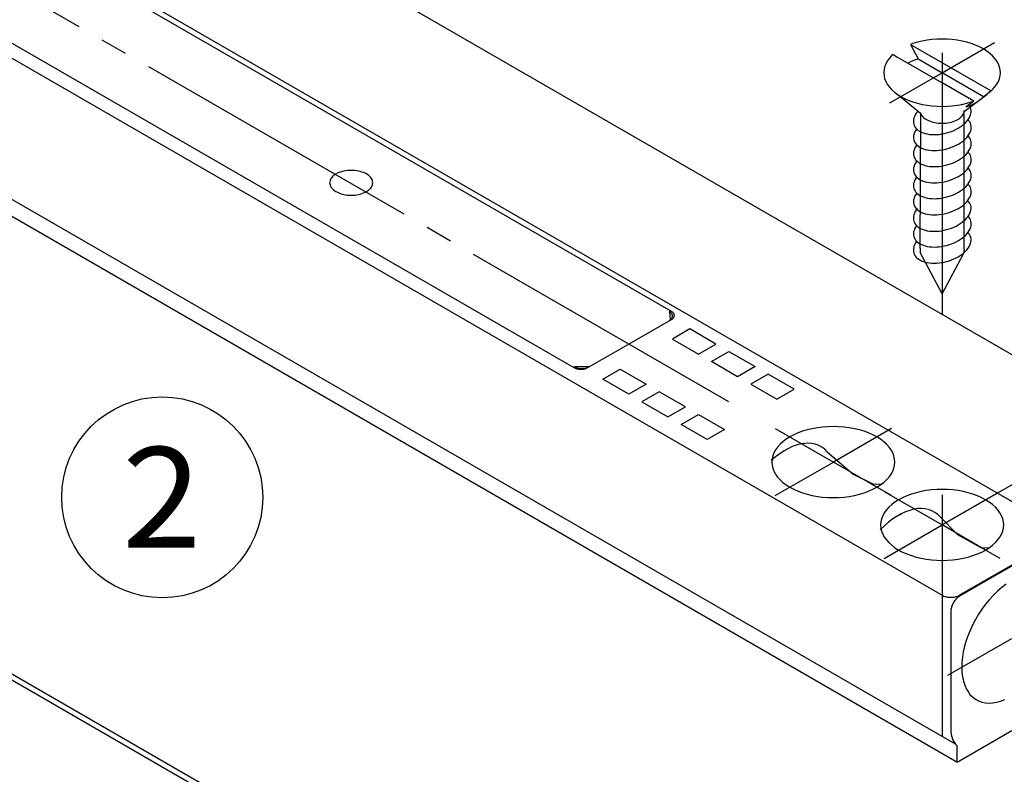
# Model space of a CAD drawing. Extents: x -112 to 86, y 275 to 562.
# Drawn here: x 7 to 43, y 446 to 474 of the extents above; entities that cross this region are included whole.
import ezdxf

# ---------------------------------------------------------------- set-up
doc = ezdxf.new("R2010")
doc.units = 0
doc.linetypes.add('DASH_CENTER', pattern=[14, 11, -1, 1, -1])
doc.layers.get('0').update_dxf_attribs({"linetype": 'CONTINUOUS'})
doc.styles.add('CONVERTER_14', font='complex.shx', dxfattribs={"width": 1.045})

msp = doc.modelspace()

# ---------------------------------------------------------------- linework, layer by layer
at = {"color": 3, "linetype": 'CONTINUOUS'}
for p, q in [((31.004, 462.796), (-20.113, 492.308)), ((-23.75, 490.208), (27.367, 460.696)), ((-0.803, 486.882), (47.911, 458.757)), ((41.605, 446.643), (-25.62, 485.456)), ((41.659, 445.972), (-25.566, 484.785)), ((45.9, 454.424), (-5.412, 484.049)), ((-12.215, 482.986), (30.874, 458.108)), ((40.36, 472.883), (40.184, 472.841)), ((40.541, 472.916), (40.36, 472.883)), ((40.726, 472.94), (40.541, 472.916)), ((40.915, 472.954), (40.726, 472.94)), ((41.104, 472.959), (40.915, 472.954)), ((41.294, 472.954), (41.104, 472.959)), ((41.482, 472.94), (41.294, 472.954)), ((41.668, 472.916), (41.482, 472.94)), ((41.849, 472.883), (41.668, 472.916)), ((42.024, 472.841), (41.849, 472.883)), ((40.016, 472.79), (39.926, 472.757)), ((39.926, 472.757), (40.209, 472.223)), ((39.926, 472.757), (42.932, 471.022)), ((40.184, 472.841), (40.016, 472.79)), ((41.104, 471.702), (43.053, 472.827)), ((42.193, 472.79), (42.024, 472.841)), ((42.353, 472.732), (42.193, 472.79)), ((42.504, 472.665), (42.353, 472.732)), ((42.644, 472.591), (42.504, 472.665)), ((42.772, 472.51), (42.644, 472.591)), ((42.888, 472.423), (42.772, 472.51)), ((39.131, 472.233), (39.059, 472.132)), ((39.219, 472.33), (39.131, 472.233)), ((39.276, 472.382), (39.219, 472.33)), ((39.276, 472.382), (39.416, 472.302)), ((40.077, 472.174), (39.953, 472.119)), ((40.205, 472.221), (40.077, 472.174)), ((40.209, 472.223), (40.205, 472.221)), ((42.99, 472.33), (42.888, 472.423)), ((43.077, 472.233), (42.99, 472.33)), ((43.15, 472.132), (43.077, 472.233)), ((38.936, 471.811), (38.927, 471.702)), ((38.96, 471.92), (38.936, 471.811)), ((39.002, 472.027), (38.96, 471.92)), ((39.059, 472.132), (39.002, 472.027)), ((39.953, 472.119), (39.838, 472.058)), ((43.207, 472.027), (43.15, 472.132)), ((43.248, 471.92), (43.207, 472.027)), ((43.273, 471.811), (43.248, 471.92)), ((43.281, 471.702), (43.273, 471.811)), ((38.927, 471.702), (38.936, 471.592)), ((38.936, 471.592), (38.96, 471.484)), ((38.96, 471.484), (39.002, 471.377)), ((39.156, 470.577), (41.104, 471.702)), ((43.207, 471.377), (43.248, 471.484)), ((43.248, 471.484), (43.273, 471.592)), ((43.273, 471.592), (43.281, 471.702)), ((39.002, 471.377), (39.059, 471.272)), ((39.059, 471.272), (39.131, 471.171)), ((39.131, 471.171), (39.219, 471.073)), ((39.219, 471.073), (39.321, 470.981)), ((42.932, 471.022), (42.99, 471.073)), ((42.99, 471.073), (43.077, 471.171)), ((43.077, 471.171), (43.15, 471.272)), ((43.15, 471.272), (43.207, 471.377)), ((39.321, 470.981), (39.437, 470.894)), ((40.306, 470.169), (39.437, 470.894)), ((39.437, 470.894), (39.565, 470.813)), ((39.565, 470.813), (39.705, 470.739)), ((39.705, 470.739), (39.856, 470.672)), ((39.856, 470.672), (40.016, 470.613)), ((41.928, 470.251), (42.772, 470.894)), ((42.932, 471.022), (42.656, 470.81)), ((42.888, 470.981), (42.932, 471.022)), ((40.016, 470.613), (40.184, 470.563)), ((40.184, 470.563), (40.36, 470.521)), ((40.36, 470.521), (40.541, 470.488)), ((40.541, 470.488), (40.726, 470.464)), ((40.726, 470.464), (40.915, 470.45)), ((40.915, 470.45), (41.104, 470.445)), ((41.104, 470.445), (41.294, 470.45)), ((41.294, 470.45), (41.482, 470.464)), ((41.482, 470.464), (41.668, 470.488)), ((41.668, 470.488), (41.849, 470.521)), ((41.854, 470.495), (41.82, 470.531)), ((41.849, 470.521), (42.024, 470.563)), ((42.283, 470.647), (42, 470.431)), ((42, 470.431), (42.132, 470.48)), ((42.024, 470.563), (42.193, 470.613)), ((42.154, 470.409), (42.127, 470.459)), ((42.132, 470.48), (42.256, 470.535)), ((42.172, 470.357), (42.154, 470.409)), ((42.182, 470.302), (42.172, 470.357)), ((42.185, 470.246), (42.182, 470.302)), ((42.193, 470.613), (42.283, 470.647)), ((42.256, 470.535), (42.371, 470.596)), ((40.036, 469.955), (40.03, 469.897)), ((40.051, 470.014), (40.036, 469.955)), ((40.073, 470.073), (40.051, 470.014)), ((40.103, 470.132), (40.073, 470.073)), ((40.141, 470.19), (40.103, 470.132)), ((40.186, 470.248), (40.141, 470.19)), ((40.29, 470.21), (40.306, 470.169)), ((40.29, 465.155), (40.306, 470.169)), ((40.306, 470.169), (40.328, 470.13)), ((40.328, 470.13), (40.355, 470.091)), ((40.355, 470.091), (40.388, 470.054)), ((40.388, 470.054), (40.427, 470.019)), ((40.427, 470.019), (40.471, 469.986)), ((40.471, 469.986), (40.52, 469.955)), ((40.52, 469.955), (40.573, 469.927)), ((41.636, 469.927), (41.689, 469.955)), ((41.689, 469.955), (41.738, 469.986)), ((41.738, 469.986), (41.782, 470.019)), ((41.782, 470.019), (41.82, 470.054)), ((41.82, 470.054), (41.854, 470.091)), ((41.854, 470.091), (41.881, 470.13)), ((41.881, 470.13), (41.903, 470.169)), ((41.903, 470.169), (41.919, 470.21)), ((41.928, 465.114), (41.931, 470.293)), ((41.928, 470.251), (41.931, 470.293)), ((42.029, 469.895), (42.074, 469.953)), ((42.099, 469.914), (42.057, 469.958)), ((42.074, 469.953), (42.112, 470.011)), ((42.112, 470.011), (42.142, 470.07)), ((42.142, 470.07), (42.164, 470.129)), ((42.164, 470.129), (42.178, 470.188)), ((42.178, 470.188), (42.185, 470.246)), ((40.03, 469.897), (40.032, 469.841)), ((40.032, 469.841), (40.043, 469.786)), ((40.043, 469.786), (40.061, 469.734)), ((40.061, 469.734), (40.087, 469.684)), ((40.087, 469.684), (40.122, 469.637)), ((40.147, 469.599), (40.109, 469.54)), ((40.122, 469.637), (40.163, 469.593)), ((40.163, 469.593), (40.212, 469.553)), ((40.573, 469.927), (40.63, 469.902)), ((40.63, 469.902), (40.691, 469.879)), ((40.691, 469.879), (40.755, 469.86)), ((40.755, 469.86), (40.822, 469.844)), ((40.822, 469.844), (40.89, 469.832)), ((40.89, 469.832), (40.961, 469.823)), ((40.961, 469.823), (41.032, 469.817)), ((41.032, 469.817), (41.104, 469.815)), ((41.104, 469.815), (41.176, 469.817)), ((41.176, 469.817), (41.248, 469.823)), ((41.248, 469.823), (41.318, 469.832)), ((41.318, 469.832), (41.387, 469.844)), ((41.387, 469.844), (41.454, 469.86)), ((41.454, 469.86), (41.518, 469.879)), ((41.518, 469.879), (41.579, 469.902)), ((41.542, 469.552), (41.626, 469.591)), ((41.579, 469.902), (41.636, 469.927)), ((41.626, 469.591), (41.707, 469.635)), ((41.707, 469.635), (41.782, 469.682)), ((41.782, 469.682), (41.853, 469.732)), ((41.853, 469.732), (41.918, 469.784)), ((41.918, 469.784), (41.977, 469.839)), ((41.977, 469.839), (42.029, 469.895)), ((42.133, 469.867), (42.099, 469.914)), ((42.16, 469.817), (42.133, 469.867)), ((42.178, 469.765), (42.16, 469.817)), ((42.17, 469.537), (42.184, 469.596)), ((42.188, 469.71), (42.178, 469.765)), ((42.184, 469.596), (42.19, 469.654)), ((42.19, 469.654), (42.188, 469.71)), ((40.042, 469.363), (40.036, 469.305)), ((40.036, 469.305), (40.038, 469.249)), ((40.038, 469.249), (40.049, 469.194)), ((40.056, 469.422), (40.042, 469.363)), ((40.079, 469.481), (40.056, 469.422)), ((40.109, 469.54), (40.079, 469.481)), ((40.212, 469.553), (40.268, 469.517)), ((40.268, 469.517), (40.33, 469.485)), ((40.33, 469.485), (40.398, 469.458)), ((40.398, 469.458), (40.471, 469.435)), ((40.471, 469.435), (40.549, 469.417)), ((40.549, 469.417), (40.632, 469.404)), ((40.632, 469.404), (40.718, 469.396)), ((40.718, 469.396), (40.807, 469.394)), ((40.807, 469.394), (40.898, 469.396)), ((40.898, 469.396), (40.991, 469.404)), ((40.991, 469.404), (41.085, 469.417)), ((41.085, 469.417), (41.179, 469.434)), ((41.179, 469.434), (41.272, 469.457)), ((41.272, 469.457), (41.364, 469.484)), ((41.364, 469.484), (41.455, 469.516)), ((41.455, 469.516), (41.542, 469.552)), ((41.924, 469.192), (41.983, 469.247)), ((41.983, 469.247), (42.035, 469.303)), ((42.035, 469.303), (42.08, 469.361)), ((42.099, 469.311), (42.057, 469.354)), ((42.08, 469.361), (42.118, 469.419)), ((42.133, 469.264), (42.099, 469.311)), ((42.118, 469.419), (42.148, 469.478)), ((42.16, 469.214), (42.133, 469.264)), ((42.148, 469.478), (42.17, 469.537)), ((42.178, 469.161), (42.16, 469.214)), ((40.049, 469.194), (40.067, 469.142)), ((40.079, 468.877), (40.056, 468.818)), ((40.067, 469.142), (40.093, 469.092)), ((40.109, 468.936), (40.079, 468.877)), ((40.093, 469.092), (40.127, 469.045)), ((40.147, 468.995), (40.109, 468.936)), ((40.127, 469.045), (40.169, 469.001)), ((40.169, 469.001), (40.218, 468.961)), ((40.218, 468.961), (40.274, 468.925)), ((40.274, 468.925), (40.336, 468.893)), ((40.336, 468.893), (40.404, 468.866)), ((40.404, 468.866), (40.477, 468.843)), ((40.477, 468.843), (40.555, 468.825)), ((41.091, 468.825), (41.185, 468.842)), ((41.185, 468.842), (41.278, 468.865)), ((41.278, 468.865), (41.37, 468.892)), ((41.37, 468.892), (41.46, 468.924)), ((41.46, 468.924), (41.548, 468.96)), ((41.548, 468.96), (41.632, 469)), ((41.632, 469), (41.713, 469.043)), ((41.713, 469.043), (41.788, 469.09)), ((41.788, 469.09), (41.859, 469.14)), ((41.859, 469.14), (41.924, 469.192)), ((42.118, 468.816), (42.148, 468.875)), ((42.148, 468.875), (42.17, 468.934)), ((42.17, 468.934), (42.184, 468.993)), ((42.188, 469.107), (42.178, 469.161)), ((42.184, 468.993), (42.19, 469.05)), ((42.19, 469.05), (42.188, 469.107)), ((40.042, 468.76), (40.036, 468.702)), ((40.036, 468.702), (40.038, 468.646)), ((40.038, 468.646), (40.049, 468.591)), ((40.056, 468.818), (40.042, 468.76)), ((40.049, 468.591), (40.067, 468.538)), ((40.067, 468.538), (40.093, 468.488)), ((40.093, 468.488), (40.127, 468.441)), ((40.555, 468.825), (40.637, 468.812)), ((40.637, 468.812), (40.724, 468.805)), ((40.724, 468.805), (40.813, 468.802)), ((40.813, 468.802), (40.904, 468.804)), ((40.904, 468.804), (40.997, 468.812)), ((40.997, 468.812), (41.091, 468.825)), ((41.713, 468.44), (41.788, 468.486)), ((41.788, 468.486), (41.859, 468.536)), ((41.859, 468.536), (41.924, 468.589)), ((41.924, 468.589), (41.983, 468.643)), ((41.983, 468.643), (42.035, 468.7)), ((42.035, 468.7), (42.08, 468.757)), ((42.099, 468.707), (42.057, 468.751)), ((42.08, 468.757), (42.118, 468.816)), ((42.133, 468.66), (42.099, 468.707)), ((42.16, 468.61), (42.133, 468.66)), ((42.178, 468.558), (42.16, 468.61)), ((42.188, 468.503), (42.178, 468.558)), ((42.19, 468.447), (42.188, 468.503)), ((40.042, 468.156), (40.036, 468.098)), ((40.036, 468.098), (40.038, 468.042)), ((40.056, 468.215), (40.042, 468.156)), ((40.079, 468.274), (40.056, 468.215)), ((40.109, 468.333), (40.079, 468.274)), ((40.147, 468.392), (40.109, 468.333)), ((40.127, 468.441), (40.169, 468.398)), ((40.169, 468.398), (40.218, 468.358)), ((40.218, 468.358), (40.274, 468.322)), ((40.274, 468.322), (40.336, 468.29)), ((40.336, 468.29), (40.404, 468.262)), ((40.404, 468.262), (40.477, 468.24)), ((40.477, 468.24), (40.555, 468.222)), ((40.555, 468.222), (40.637, 468.209)), ((40.637, 468.209), (40.724, 468.201)), ((40.724, 468.201), (40.813, 468.198)), ((40.813, 468.198), (40.904, 468.201)), ((40.904, 468.201), (40.997, 468.209)), ((40.997, 468.209), (41.091, 468.221)), ((41.091, 468.221), (41.185, 468.239)), ((41.185, 468.239), (41.278, 468.261)), ((41.278, 468.261), (41.37, 468.289)), ((41.37, 468.289), (41.46, 468.32)), ((41.46, 468.32), (41.548, 468.356)), ((41.548, 468.356), (41.632, 468.396)), ((41.632, 468.396), (41.713, 468.44)), ((42.035, 468.096), (42.08, 468.154)), ((42.099, 468.115), (42.057, 468.159)), ((42.08, 468.154), (42.118, 468.212)), ((42.133, 468.069), (42.099, 468.115)), ((42.118, 468.212), (42.148, 468.271)), ((42.148, 468.271), (42.17, 468.33)), ((42.17, 468.33), (42.184, 468.389)), ((42.184, 468.389), (42.19, 468.447)), ((18.298, 467.754), (18.277, 467.716)), ((18.325, 467.792), (18.298, 467.754)), ((18.357, 467.828), (18.325, 467.792)), ((18.395, 467.862), (18.357, 467.828)), ((18.437, 467.894), (18.395, 467.862)), ((18.485, 467.924), (18.437, 467.894)), ((18.537, 467.951), (18.485, 467.924)), ((18.592, 467.976), (18.537, 467.951)), ((18.651, 467.998), (18.592, 467.976)), ((18.714, 468.016), (18.651, 467.998)), ((18.778, 468.032), (18.714, 468.016)), ((18.845, 468.044), (18.778, 468.032)), ((18.914, 468.053), (18.845, 468.044)), ((18.983, 468.058), (18.914, 468.053)), ((19.053, 468.06), (18.983, 468.058)), ((19.123, 468.058), (19.053, 468.06)), ((19.193, 468.053), (19.123, 468.058)), ((19.261, 468.044), (19.193, 468.053)), ((19.328, 468.032), (19.261, 468.044)), ((19.393, 468.016), (19.328, 468.032)), ((19.455, 467.998), (19.393, 468.016)), ((19.514, 467.976), (19.455, 467.998)), ((19.57, 467.951), (19.514, 467.976)), ((19.621, 467.924), (19.57, 467.951)), ((19.669, 467.894), (19.621, 467.924)), ((19.712, 467.862), (19.669, 467.894)), ((19.749, 467.828), (19.712, 467.862)), ((19.782, 467.792), (19.749, 467.828)), ((19.808, 467.754), (19.782, 467.792)), ((19.83, 467.716), (19.808, 467.754)), ((40.038, 468.042), (40.049, 467.987)), ((40.049, 467.987), (40.067, 467.935)), ((40.067, 467.935), (40.093, 467.885)), ((40.109, 467.741), (40.079, 467.682)), ((40.093, 467.885), (40.127, 467.838)), ((40.147, 467.8), (40.109, 467.741)), ((40.127, 467.838), (40.169, 467.794)), ((40.169, 467.794), (40.218, 467.754)), ((40.218, 467.754), (40.274, 467.718)), ((41.46, 467.717), (41.548, 467.753)), ((41.548, 467.753), (41.632, 467.793)), ((41.632, 467.793), (41.713, 467.836)), ((41.713, 467.836), (41.788, 467.883)), ((41.788, 467.883), (41.859, 467.933)), ((41.859, 467.933), (41.924, 467.985)), ((41.924, 467.985), (41.983, 468.04)), ((41.983, 468.04), (42.035, 468.096)), ((42.16, 468.019), (42.133, 468.069)), ((42.148, 467.68), (42.17, 467.739)), ((42.178, 467.966), (42.16, 468.019)), ((42.17, 467.739), (42.184, 467.797)), ((42.188, 467.911), (42.178, 467.966)), ((42.184, 467.797), (42.19, 467.855)), ((42.19, 467.855), (42.188, 467.911)), ((18.253, 467.636), (18.249, 467.596)), ((18.249, 467.596), (18.252, 467.555)), ((18.252, 467.555), (18.262, 467.515)), ((18.262, 467.676), (18.253, 467.636)), ((18.277, 467.716), (18.262, 467.676)), ((18.262, 467.515), (18.277, 467.476)), ((18.277, 467.476), (18.298, 467.437)), ((18.298, 467.437), (18.325, 467.4)), ((18.325, 467.4), (18.357, 467.364)), ((18.357, 467.364), (18.395, 467.33)), ((19.712, 467.33), (19.749, 467.364)), ((19.749, 467.364), (19.782, 467.4)), ((19.782, 467.4), (19.808, 467.437)), ((19.808, 467.437), (19.83, 467.476)), ((19.845, 467.676), (19.83, 467.716)), ((19.83, 467.476), (19.845, 467.515)), ((19.854, 467.636), (19.845, 467.676)), ((19.845, 467.515), (19.854, 467.555)), ((19.857, 467.596), (19.854, 467.636)), ((19.854, 467.555), (19.857, 467.596)), ((40.042, 467.564), (40.036, 467.507)), ((40.036, 467.507), (40.038, 467.45)), ((40.038, 467.45), (40.049, 467.396)), ((40.056, 467.623), (40.042, 467.564)), ((40.049, 467.396), (40.067, 467.343)), ((40.079, 467.682), (40.056, 467.623)), ((40.274, 467.718), (40.336, 467.686)), ((40.336, 467.686), (40.404, 467.659)), ((40.404, 467.659), (40.477, 467.636)), ((40.477, 467.636), (40.555, 467.618)), ((40.555, 467.618), (40.637, 467.605)), ((40.637, 467.605), (40.724, 467.598)), ((40.724, 467.598), (40.813, 467.595)), ((40.813, 467.595), (40.904, 467.597)), ((40.904, 467.597), (40.997, 467.605)), ((40.997, 467.605), (41.091, 467.618)), ((41.091, 467.618), (41.185, 467.635)), ((41.185, 467.635), (41.278, 467.658)), ((41.278, 467.658), (41.37, 467.685)), ((41.37, 467.685), (41.46, 467.717)), ((41.859, 467.341), (41.924, 467.393)), ((41.924, 467.393), (41.983, 467.448)), ((41.983, 467.448), (42.035, 467.504)), ((42.035, 467.504), (42.08, 467.562)), ((42.099, 467.512), (42.057, 467.556)), ((42.08, 467.562), (42.118, 467.621)), ((42.133, 467.465), (42.099, 467.512)), ((42.118, 467.621), (42.148, 467.68)), ((42.16, 467.415), (42.133, 467.465)), ((42.178, 467.363), (42.16, 467.415)), ((42.188, 467.308), (42.178, 467.363)), ((18.395, 467.33), (18.437, 467.297)), ((18.437, 467.297), (18.485, 467.268)), ((18.485, 467.268), (18.537, 467.24)), ((18.537, 467.24), (18.592, 467.216)), ((18.592, 467.216), (18.651, 467.194)), ((18.651, 467.194), (18.714, 467.175)), ((18.714, 467.175), (18.778, 467.16)), ((18.778, 467.16), (18.845, 467.147)), ((18.845, 467.147), (18.914, 467.139)), ((18.914, 467.139), (18.983, 467.133)), ((18.983, 467.133), (19.053, 467.132)), ((19.053, 467.132), (19.123, 467.133)), ((19.123, 467.133), (19.193, 467.139)), ((19.193, 467.139), (19.261, 467.147)), ((19.261, 467.147), (19.328, 467.16)), ((19.328, 467.16), (19.393, 467.175)), ((19.393, 467.175), (19.455, 467.194)), ((19.455, 467.194), (19.514, 467.216)), ((19.514, 467.216), (19.57, 467.24)), ((19.57, 467.24), (19.622, 467.268)), ((19.622, 467.268), (19.669, 467.297)), ((19.669, 467.297), (19.712, 467.33)), ((40.056, 467.019), (40.042, 466.961)), ((40.079, 467.079), (40.056, 467.019)), ((40.067, 467.343), (40.093, 467.293)), ((40.109, 467.138), (40.079, 467.079)), ((40.093, 467.293), (40.127, 467.246)), ((40.147, 467.196), (40.109, 467.138)), ((40.127, 467.246), (40.169, 467.202)), ((40.169, 467.202), (40.218, 467.162)), ((40.218, 467.162), (40.274, 467.126)), ((40.274, 467.126), (40.336, 467.095)), ((40.336, 467.095), (40.404, 467.067)), ((40.404, 467.067), (40.477, 467.044)), ((40.477, 467.044), (40.555, 467.027)), ((40.555, 467.027), (40.637, 467.014)), ((40.637, 467.014), (40.724, 467.006)), ((40.724, 467.006), (40.813, 467.003)), ((40.813, 467.003), (40.904, 467.006)), ((40.904, 467.006), (40.997, 467.013)), ((40.997, 467.013), (41.091, 467.026)), ((41.091, 467.026), (41.185, 467.044)), ((41.185, 467.044), (41.278, 467.066)), ((41.278, 467.066), (41.37, 467.093)), ((41.37, 467.093), (41.46, 467.125)), ((41.46, 467.125), (41.548, 467.161)), ((41.548, 467.161), (41.632, 467.201)), ((41.632, 467.201), (41.713, 467.244)), ((41.713, 467.244), (41.788, 467.291)), ((41.788, 467.291), (41.859, 467.341)), ((42.08, 466.958), (42.118, 467.017)), ((42.118, 467.017), (42.148, 467.076)), ((42.148, 467.076), (42.17, 467.135)), ((42.17, 467.135), (42.184, 467.194)), ((42.184, 467.194), (42.19, 467.252)), ((42.19, 467.252), (42.188, 467.308)), ((40.042, 466.961), (40.036, 466.903)), ((40.036, 466.903), (40.038, 466.847)), ((40.038, 466.847), (40.049, 466.792)), ((40.049, 466.792), (40.067, 466.74)), ((40.067, 466.74), (40.093, 466.69)), ((40.093, 466.69), (40.127, 466.643)), ((40.127, 466.643), (40.169, 466.599)), ((40.186, 466.639), (40.141, 466.581)), ((41.632, 466.597), (41.713, 466.641)), ((41.713, 466.641), (41.788, 466.688)), ((41.788, 466.688), (41.859, 466.737)), ((41.859, 466.737), (41.924, 466.79)), ((41.924, 466.79), (41.983, 466.844)), ((41.983, 466.844), (42.035, 466.901)), ((42.035, 466.901), (42.08, 466.958)), ((42.093, 466.897), (42.052, 466.94)), ((42.127, 466.85), (42.093, 466.897)), ((42.154, 466.8), (42.127, 466.85)), ((42.172, 466.747), (42.154, 466.8)), ((42.182, 466.693), (42.172, 466.747)), ((42.178, 466.579), (42.185, 466.636)), ((42.185, 466.636), (42.182, 466.693)), ((40.036, 466.346), (40.03, 466.288)), ((40.03, 466.288), (40.032, 466.231)), ((40.051, 466.404), (40.036, 466.346)), ((40.073, 466.463), (40.051, 466.404)), ((40.103, 466.522), (40.073, 466.463)), ((40.141, 466.581), (40.103, 466.522)), ((40.169, 466.599), (40.218, 466.559)), ((40.218, 466.559), (40.274, 466.523)), ((40.274, 466.523), (40.336, 466.491)), ((40.336, 466.491), (40.404, 466.464)), ((40.404, 466.464), (40.477, 466.441)), ((40.477, 466.441), (40.555, 466.423)), ((40.555, 466.423), (40.637, 466.41)), ((40.637, 466.41), (40.724, 466.402)), ((40.724, 466.402), (40.813, 466.4)), ((40.813, 466.4), (40.904, 466.402)), ((40.904, 466.402), (40.997, 466.41)), ((40.997, 466.41), (41.091, 466.422)), ((41.091, 466.422), (41.185, 466.44)), ((41.185, 466.44), (41.278, 466.463)), ((41.278, 466.463), (41.37, 466.49)), ((41.37, 466.49), (41.46, 466.521)), ((41.46, 466.521), (41.548, 466.557)), ((41.548, 466.557), (41.632, 466.597)), ((41.977, 466.229), (42.029, 466.285)), ((42.029, 466.285), (42.074, 466.343)), ((42.099, 466.311), (42.057, 466.354)), ((42.074, 466.343), (42.112, 466.402)), ((42.133, 466.264), (42.099, 466.311)), ((42.112, 466.402), (42.142, 466.461)), ((42.16, 466.214), (42.133, 466.264)), ((42.142, 466.461), (42.164, 466.52)), ((42.164, 466.52), (42.178, 466.579)), ((40.032, 466.231), (40.043, 466.177)), ((40.043, 466.177), (40.061, 466.124)), ((40.061, 466.124), (40.087, 466.074)), ((40.109, 465.936), (40.079, 465.877)), ((40.087, 466.074), (40.122, 466.027)), ((40.147, 465.995), (40.109, 465.936)), ((40.122, 466.027), (40.163, 465.984)), ((40.163, 465.984), (40.212, 465.944)), ((40.212, 465.944), (40.268, 465.908)), ((40.268, 465.908), (40.33, 465.876)), ((41.364, 465.875), (41.455, 465.906)), ((41.455, 465.906), (41.542, 465.942)), ((41.542, 465.942), (41.626, 465.982)), ((41.626, 465.982), (41.707, 466.026)), ((41.707, 466.026), (41.782, 466.072)), ((41.782, 466.072), (41.853, 466.122)), ((41.853, 466.122), (41.918, 466.175)), ((41.918, 466.175), (41.977, 466.229)), ((42.148, 465.875), (42.17, 465.934)), ((42.178, 466.161), (42.16, 466.214)), ((42.17, 465.934), (42.184, 465.993)), ((42.188, 466.107), (42.178, 466.161)), ((42.184, 465.993), (42.19, 466.05)), ((42.19, 466.05), (42.188, 466.107)), ((40.042, 465.76), (40.036, 465.702)), ((40.036, 465.702), (40.038, 465.646)), ((40.038, 465.646), (40.049, 465.591)), ((40.056, 465.818), (40.042, 465.76)), ((40.049, 465.591), (40.067, 465.538)), ((40.079, 465.877), (40.056, 465.818)), ((40.067, 465.538), (40.093, 465.488)), ((40.33, 465.876), (40.398, 465.848)), ((40.398, 465.848), (40.471, 465.826)), ((40.471, 465.826), (40.549, 465.808)), ((40.549, 465.808), (40.632, 465.795)), ((40.632, 465.795), (40.718, 465.787)), ((40.718, 465.787), (40.807, 465.784)), ((40.807, 465.784), (40.898, 465.787)), ((40.898, 465.787), (40.991, 465.794)), ((40.991, 465.794), (41.085, 465.807)), ((41.085, 465.807), (41.179, 465.825)), ((41.179, 465.825), (41.272, 465.847)), ((41.272, 465.847), (41.364, 465.875)), ((41.788, 465.486), (41.859, 465.536)), ((41.859, 465.536), (41.924, 465.589)), ((41.924, 465.589), (41.983, 465.643)), ((41.983, 465.643), (42.035, 465.7)), ((42.035, 465.7), (42.08, 465.757)), ((42.093, 465.707), (42.052, 465.751)), ((42.08, 465.757), (42.118, 465.816)), ((42.127, 465.66), (42.093, 465.707)), ((42.118, 465.816), (42.148, 465.875)), ((42.154, 465.61), (42.127, 465.66)), ((42.172, 465.558), (42.154, 465.61)), ((42.182, 465.503), (42.172, 465.558)), ((40.051, 465.215), (40.036, 465.156)), ((40.073, 465.274), (40.051, 465.215)), ((40.103, 465.333), (40.073, 465.274)), ((40.093, 465.488), (40.127, 465.441)), ((40.141, 465.392), (40.103, 465.333)), ((40.127, 465.441), (40.156, 465.411)), ((40.156, 465.411), (40.141, 465.392)), ((40.156, 465.411), (40.169, 465.398)), ((40.169, 465.398), (40.218, 465.358)), ((40.218, 465.358), (40.274, 465.322)), ((40.274, 465.322), (40.336, 465.29)), ((40.336, 465.29), (40.404, 465.262)), ((40.404, 465.262), (40.477, 465.24)), ((40.477, 465.24), (40.555, 465.222)), ((40.555, 465.222), (40.637, 465.209)), ((40.637, 465.209), (40.724, 465.201)), ((40.724, 465.201), (40.813, 465.198)), ((40.813, 465.198), (40.904, 465.201)), ((40.904, 465.201), (40.997, 465.209)), ((40.997, 465.209), (41.091, 465.221)), ((41.091, 465.221), (41.185, 465.239)), ((41.185, 465.239), (41.278, 465.261)), ((41.278, 465.261), (41.37, 465.289)), ((41.37, 465.289), (41.46, 465.32)), ((41.46, 465.32), (41.548, 465.356)), ((41.548, 465.356), (41.632, 465.396)), ((41.632, 465.396), (41.713, 465.44)), ((41.713, 465.44), (41.788, 465.486)), ((42.074, 465.154), (42.112, 465.212)), ((42.112, 465.212), (42.142, 465.271)), ((42.142, 465.271), (42.164, 465.33)), ((42.164, 465.33), (42.178, 465.389)), ((42.178, 465.389), (42.185, 465.447)), ((42.185, 465.447), (42.182, 465.503)), ((40.036, 465.156), (40.03, 465.098)), ((40.03, 465.098), (40.032, 465.042)), ((40.032, 465.042), (40.043, 464.987)), ((40.043, 464.987), (40.061, 464.935)), ((40.061, 464.935), (40.087, 464.885)), ((40.087, 464.885), (40.122, 464.838)), ((40.122, 464.838), (40.163, 464.794)), ((40.163, 464.794), (40.212, 464.754)), ((40.29, 465.155), (40.29, 464.99)), ((41.104, 463.452), (40.29, 464.99)), ((41.104, 463.452), (41.903, 464.949)), ((41.542, 464.753), (41.626, 464.793)), ((41.626, 464.793), (41.707, 464.836)), ((41.707, 464.836), (41.782, 464.883)), ((41.782, 464.883), (41.853, 464.933)), ((41.853, 464.933), (41.918, 464.985)), ((41.928, 465.114), (41.903, 464.949)), ((41.918, 464.985), (41.977, 465.04)), ((41.977, 465.04), (42.029, 465.096)), ((42.029, 465.096), (42.074, 465.154)), ((40.212, 464.754), (40.268, 464.718)), ((40.268, 464.718), (40.33, 464.686)), ((40.33, 464.686), (40.398, 464.659)), ((40.398, 464.659), (40.471, 464.636)), ((40.471, 464.636), (40.549, 464.618)), ((40.549, 464.618), (40.632, 464.605)), ((40.632, 464.605), (40.718, 464.598)), ((40.718, 464.598), (40.807, 464.595)), ((40.807, 464.595), (40.898, 464.597)), ((40.898, 464.597), (40.991, 464.605)), ((40.991, 464.605), (41.085, 464.618)), ((41.085, 464.618), (41.179, 464.635)), ((41.179, 464.635), (41.272, 464.658)), ((41.272, 464.658), (41.364, 464.685)), ((41.364, 464.685), (41.455, 464.717)), ((41.455, 464.717), (41.542, 464.753)), ((31.541, 434.509), (-19.576, 464.021)), ((30.934, 462.797), (30.958, 462.475)), ((30.958, 462.779), (30.934, 462.797)), ((30.98, 462.759), (30.958, 462.779)), ((30.998, 462.739), (30.98, 462.759)), ((31.014, 462.718), (30.998, 462.739)), ((31.026, 462.782), (31.004, 462.796)), ((31.026, 462.696), (31.014, 462.718)), ((31.046, 462.767), (31.026, 462.782)), ((31.034, 462.673), (31.026, 462.696)), ((31.04, 462.65), (31.034, 462.673)), ((31.034, 462.581), (31.04, 462.604)), ((31.041, 462.627), (31.04, 462.65)), ((31.04, 462.604), (31.041, 462.627)), ((31.063, 462.752), (31.046, 462.767)), ((31.078, 462.735), (31.063, 462.752)), ((31.09, 462.718), (31.078, 462.735)), ((31.099, 462.701), (31.09, 462.718)), ((31.09, 462.573), (31.099, 462.591)), ((31.106, 462.682), (31.099, 462.701)), ((31.099, 462.591), (31.106, 462.609)), ((31.111, 462.664), (31.106, 462.682)), ((31.106, 462.609), (31.111, 462.627)), ((31.112, 462.646), (31.111, 462.664)), ((31.111, 462.627), (31.112, 462.646)), ((29.445, 461.596), (31.004, 462.496)), ((30.934, 462.456), (30.958, 462.475)), ((30.958, 462.475), (30.98, 462.494)), ((30.98, 462.494), (30.998, 462.515)), ((30.998, 462.515), (31.014, 462.536)), ((31.004, 462.496), (31.026, 462.509)), ((31.014, 462.536), (31.026, 462.558)), ((31.026, 462.558), (31.034, 462.581)), ((31.026, 462.509), (31.046, 462.524)), ((31.046, 462.524), (31.063, 462.54)), ((31.063, 462.54), (31.078, 462.556)), ((31.078, 462.556), (31.09, 462.573)), ((31.686, 462.139), (31.037, 461.764)), ((32.661, 461.577), (31.686, 462.139)), ((27.887, 460.696), (29.445, 461.596)), ((31.037, 461.764), (32.011, 461.202)), ((32.011, 461.202), (32.661, 461.577)), ((32.498, 460.921), (33.148, 461.296)), ((33.148, 461.296), (34.122, 460.733)), ((33.473, 460.358), (32.498, 460.921)), ((27.364, 460.736), (27.396, 460.722)), ((27.367, 460.696), (27.391, 460.683)), ((27.391, 460.683), (27.416, 460.672)), ((27.955, 460.736), (27.396, 460.722)), ((27.396, 460.722), (27.43, 460.71)), ((27.416, 460.672), (27.443, 460.662)), ((27.43, 460.71), (27.465, 460.699)), ((27.443, 460.662), (27.472, 460.653)), ((27.465, 460.699), (27.502, 460.69)), ((27.472, 460.653), (27.501, 460.646)), ((27.501, 460.646), (27.532, 460.641)), ((27.502, 460.69), (27.54, 460.683)), ((27.532, 460.641), (27.563, 460.637)), ((27.54, 460.683), (27.58, 460.678)), ((27.563, 460.637), (27.595, 460.634)), ((27.58, 460.678), (27.619, 460.675)), ((27.595, 460.634), (27.627, 460.634)), ((27.619, 460.675), (27.659, 460.674)), ((27.627, 460.634), (27.659, 460.634)), ((27.659, 460.674), (27.699, 460.675)), ((27.659, 460.634), (27.691, 460.637)), ((27.691, 460.637), (27.722, 460.641)), ((27.699, 460.675), (27.739, 460.678)), ((27.722, 460.641), (27.753, 460.646)), ((27.739, 460.678), (27.778, 460.683)), ((27.753, 460.646), (27.782, 460.653)), ((27.778, 460.683), (27.816, 460.69)), ((27.782, 460.653), (27.811, 460.662)), ((27.811, 460.662), (27.838, 460.672)), ((27.816, 460.69), (27.853, 460.699)), ((27.838, 460.672), (27.863, 460.683)), ((27.853, 460.699), (27.889, 460.71)), ((27.863, 460.683), (27.887, 460.696)), ((27.889, 460.71), (27.923, 460.722)), ((27.923, 460.722), (27.955, 460.736)), ((28.439, 460.264), (29.088, 460.639)), ((29.088, 460.639), (30.063, 460.077)), ((34.122, 460.733), (33.473, 460.358)), ((34.609, 460.452), (33.96, 460.077)), ((35.583, 459.889), (34.609, 460.452)), ((29.413, 459.702), (28.439, 460.264)), ((30.063, 460.077), (29.413, 459.702)), ((33.96, 460.077), (34.934, 459.514)), ((30.55, 459.796), (29.9, 459.421)), ((31.524, 459.233), (30.55, 459.796)), ((34.934, 459.514), (35.583, 459.889)), ((29.9, 459.421), (30.874, 458.858)), ((30.874, 458.858), (31.524, 459.233)), ((31.362, 458.577), (32.011, 458.952)), ((32.011, 458.952), (32.985, 458.389)), ((41.104, 454.827), (48.56, 459.132)), ((32.336, 458.014), (31.362, 458.577)), ((32.985, 458.389), (32.336, 458.014)), ((35.569, 458.186), (35.421, 458.108)), ((35.728, 458.257), (35.569, 458.186)), ((35.897, 458.319), (35.728, 458.257)), ((36.074, 458.372), (35.897, 458.319)), ((36.259, 458.417), (36.074, 458.372)), ((36.451, 458.451), (36.259, 458.417)), ((36.646, 458.476), (36.451, 458.451)), ((36.845, 458.491), (36.646, 458.476)), ((37.045, 458.497), (36.845, 458.491)), ((37.245, 458.491), (37.045, 458.497)), ((37.444, 458.476), (37.245, 458.491)), ((37.639, 458.451), (37.444, 458.476)), ((37.83, 458.417), (37.639, 458.451)), ((38.015, 458.372), (37.83, 458.417)), ((38.193, 458.319), (38.015, 458.372)), ((38.362, 458.257), (38.193, 458.319)), ((38.521, 458.186), (38.362, 458.257)), ((38.669, 458.108), (38.521, 458.186)), ((30.874, 458.108), (41.104, 452.202)), ((35.056, 457.834), (34.964, 457.731)), ((35.164, 457.931), (35.056, 457.834)), ((35.286, 458.023), (35.164, 457.931)), ((35.421, 458.108), (35.286, 458.023)), ((35.83, 457.847), (35.673, 457.806)), ((35.983, 457.87), (35.83, 457.847)), ((36.095, 457.875), (35.983, 457.87)), ((36.237, 457.866), (36.095, 457.875)), ((36.372, 457.838), (36.237, 457.866)), ((36.498, 457.793), (36.372, 457.838)), ((38.804, 458.023), (38.669, 458.108)), ((38.926, 457.931), (38.804, 458.023)), ((39.034, 457.834), (38.926, 457.931)), ((39.126, 457.731), (39.034, 457.834)), ((34.827, 457.514), (34.783, 457.401)), ((34.887, 457.624), (34.827, 457.514)), ((35.047, 457.485), (34.886, 457.362)), ((34.964, 457.731), (34.887, 457.624)), ((35.21, 457.592), (35.047, 457.485)), ((35.373, 457.683), (35.21, 457.592)), ((35.351, 457.671), (35.259, 457.621)), ((35.513, 457.747), (35.351, 457.671)), ((35.673, 457.806), (35.513, 457.747)), ((36.615, 457.729), (36.498, 457.793)), ((36.722, 457.649), (36.615, 457.729)), ((36.818, 457.552), (36.722, 457.649)), ((36.818, 457.552), (37.779, 456.722)), ((39.203, 457.624), (39.126, 457.731)), ((39.263, 457.514), (39.203, 457.624)), ((39.306, 457.401), (39.263, 457.514)), ((34.886, 457.362), (34.728, 457.226)), ((34.757, 457.286), (34.749, 457.171)), ((34.749, 457.171), (34.757, 457.055)), ((34.783, 457.401), (34.757, 457.286)), ((39.333, 457.286), (39.306, 457.401)), ((39.341, 457.171), (39.333, 457.286)), ((39.333, 457.055), (39.341, 457.171)), ((34.757, 457.055), (34.783, 456.94)), ((34.783, 456.94), (34.827, 456.828)), ((34.827, 456.828), (34.887, 456.717)), ((34.887, 456.717), (34.964, 456.61)), ((37.779, 456.722), (38.523, 456.355)), ((39.126, 456.61), (39.203, 456.717)), ((39.203, 456.717), (39.263, 456.828)), ((39.263, 456.828), (39.306, 456.94)), ((39.306, 456.94), (39.333, 457.055)), ((34.964, 456.61), (35.056, 456.508)), ((35.056, 456.508), (35.164, 456.41)), ((35.164, 456.41), (35.286, 456.318)), ((38.523, 456.355), (38.824, 456.351)), ((38.804, 456.318), (38.926, 456.41)), ((38.926, 456.41), (39.034, 456.508)), ((39.034, 456.508), (39.126, 456.61)), ((35.286, 456.318), (35.421, 456.233)), ((35.421, 456.233), (35.569, 456.155)), ((35.569, 456.155), (35.728, 456.085)), ((35.728, 456.085), (35.897, 456.022)), ((35.897, 456.022), (36.074, 455.969)), ((38.015, 455.969), (38.193, 456.022)), ((38.193, 456.022), (38.362, 456.085)), ((38.362, 456.085), (38.521, 456.155)), ((38.521, 456.155), (38.669, 456.233)), ((38.669, 456.233), (38.804, 456.318)), ((46.436, 426.137), (-4.876, 455.762)), ((36.074, 455.969), (36.259, 455.925)), ((36.259, 455.925), (36.451, 455.89)), ((36.451, 455.89), (36.646, 455.865)), ((36.646, 455.865), (36.845, 455.85)), ((36.845, 455.85), (37.045, 455.845)), ((37.045, 455.845), (37.245, 455.85)), ((37.245, 455.85), (37.444, 455.865)), ((37.444, 455.865), (37.639, 455.89)), ((37.639, 455.89), (37.83, 455.925)), ((37.83, 455.925), (38.015, 455.969)), ((39.595, 455.245), (39.432, 455.154)), ((39.735, 455.31), (39.572, 455.234)), ((39.895, 455.369), (39.735, 455.31)), ((40.052, 455.41), (39.895, 455.369)), ((40.205, 455.433), (40.052, 455.41)), ((40.316, 455.438), (40.205, 455.433)), ((40.459, 455.428), (40.316, 455.438)), ((40.594, 455.401), (40.459, 455.428)), ((40.72, 455.355), (40.594, 455.401)), ((40.837, 455.292), (40.72, 455.355)), ((40.944, 455.211), (40.837, 455.292)), ((39.108, 454.925), (38.95, 454.788)), ((39.269, 455.047), (39.108, 454.925)), ((39.432, 455.154), (39.269, 455.047)), ((41.039, 455.114), (40.944, 455.211)), ((41.039, 455.114), (41.676, 454.472)), ((38.95, 454.788), (38.796, 454.638)), ((41.676, 454.472), (42.554, 453.988)), ((45.326, 454.227), (42.728, 452.727)), ((42.554, 453.988), (42.864, 453.975)), ((43.702, 453.327), (41.754, 452.202)), ((42.728, 452.727), (41.754, 452.164)), ((43.172, 452.351), (43.018, 452.201)), ((43.33, 452.487), (43.172, 452.351)), ((43.491, 452.61), (43.33, 452.487)), ((41.104, 452.202), (41.134, 452.186)), ((41.134, 452.186), (41.166, 452.172)), ((41.166, 452.172), (41.2, 452.16)), ((41.2, 452.16), (41.235, 452.149)), ((41.235, 452.149), (41.272, 452.14)), ((41.272, 452.14), (41.31, 452.133)), ((41.31, 452.133), (41.349, 452.128)), ((41.349, 452.128), (41.389, 452.125)), ((41.389, 452.125), (41.429, 452.124)), ((41.429, 452.124), (41.469, 452.125)), ((41.469, 452.125), (41.509, 452.128)), ((41.509, 452.128), (41.548, 452.133)), ((41.545, 451.956), (41.524, 451.922)), ((41.568, 451.989), (41.545, 451.956)), ((41.548, 452.133), (41.586, 452.14)), ((41.592, 452.02), (41.568, 451.989)), ((41.586, 452.14), (41.623, 452.149)), ((41.617, 452.05), (41.592, 452.02)), ((41.643, 452.078), (41.617, 452.05)), ((41.623, 452.149), (41.659, 452.16)), ((41.67, 452.103), (41.643, 452.078)), ((41.659, 452.16), (41.693, 452.172)), ((41.698, 452.126), (41.67, 452.103)), ((41.693, 452.172), (41.724, 452.186)), ((41.726, 452.147), (41.698, 452.126)), ((41.724, 452.186), (41.754, 452.202)), ((41.754, 452.164), (41.726, 452.147)), ((42.869, 452.038), (42.727, 451.865)), ((43.018, 452.201), (42.869, 452.038)), ((41.43, 451.635), (41.429, 451.602)), ((41.429, 451.602), (41.429, 447.187)), ((41.434, 451.67), (41.43, 451.635)), ((41.44, 451.705), (41.434, 451.67)), ((41.449, 451.742), (41.44, 451.705)), ((41.46, 451.778), (41.449, 451.742)), ((41.473, 451.815), (41.46, 451.778)), ((41.488, 451.851), (41.473, 451.815)), ((41.505, 451.887), (41.488, 451.851)), ((41.524, 451.922), (41.505, 451.887)), ((42.592, 451.681), (42.465, 451.49)), ((42.727, 451.865), (42.592, 451.681)), ((42.348, 451.292), (42.241, 451.088)), ((42.465, 451.49), (42.348, 451.292)), ((42.145, 450.881), (42.079, 450.717)), ((42.241, 451.088), (42.145, 450.881)), ((42.004, 450.506), (41.943, 450.297)), ((42.079, 450.717), (42.004, 450.506)), ((41.943, 450.297), (41.895, 450.089)), ((41.861, 449.886), (41.841, 449.687)), ((41.895, 450.089), (41.861, 449.886)), ((41.841, 449.687), (41.835, 449.511)), ((41.835, 449.511), (41.842, 449.328)), ((41.842, 449.328), (41.863, 449.153)), ((41.863, 449.153), (41.899, 448.99)), ((41.899, 448.99), (41.948, 448.839)), ((41.948, 448.839), (42.01, 448.701)), ((42.01, 448.701), (42.085, 448.578)), ((42.085, 448.578), (42.144, 448.502)), ((42.144, 448.502), (42.239, 448.405)), ((42.239, 448.405), (42.346, 448.324)), ((42.346, 448.324), (42.463, 448.261)), ((42.463, 448.261), (42.589, 448.216)), ((43.288, 448.248), (43.448, 448.307)), ((42.589, 448.216), (42.724, 448.188)), ((42.724, 448.188), (42.867, 448.179)), ((42.867, 448.179), (42.978, 448.184)), ((42.978, 448.184), (43.131, 448.207)), ((43.131, 448.207), (43.288, 448.248)), ((41.429, 447.187), (41.433, 447.091)), ((41.433, 447.091), (41.444, 447)), ((41.444, 447), (41.462, 446.915)), ((41.462, 446.915), (41.488, 446.836)), ((41.488, 446.836), (41.52, 446.764)), ((43.702, 447.139), (41.754, 446.014)), ((41.52, 446.764), (41.56, 446.7)), ((41.56, 446.7), (41.605, 446.643)), ((41.605, 446.643), (41.656, 446.596)), ((41.656, 446.596), (41.656, 445.958)), ((41.659, 445.972), (41.754, 446.014))]:
    msp.add_line(p, q, dxfattribs=at)
at = {"color": 3, "linetype": 'DASH_CENTER'}
for p, q in [((33.148, 459.421), (-12.481, 485.764)), ((39.416, 472.302), (41.104, 471.327)), ((40.205, 472.221), (41.104, 471.702)), ((41.104, 472.452), (41.104, 471.702)), ((42.653, 470.808), (41.104, 471.702)), ((41.104, 471.702), (41.104, 465.072)), ((42.283, 470.647), (41.104, 471.327)), ((41.104, 465.072), (41.104, 462.702)), ((34.88, 458.421), (37.045, 457.171)), ((39.21, 458.421), (37.045, 457.171)), ((34.88, 455.921), (37.045, 457.171)), ((38.669, 456.233), (37.045, 457.171)), ((39.21, 455.921), (38.669, 456.233)), ((38.939, 456.077), (41.104, 454.827)), ((43.269, 456.077), (41.104, 454.827)), ((41.104, 455.952), (41.104, 446.952)), ((38.939, 453.577), (41.104, 454.827)), ((42.728, 453.889), (41.104, 454.827)), ((43.269, 453.577), (42.728, 453.889)), ((41.835, 449.511), (43.702, 450.589)), ((41.321, 449.214), (41.835, 449.511))]:
    msp.add_line(p, q, dxfattribs=at)
at = {"color": 4, "linetype": 'CONTINUOUS'}
for p, q in [((39.956, 455.975), (39.787, 455.913)), ((40.134, 456.029), (39.956, 455.975)), ((40.319, 456.073), (40.134, 456.029)), ((40.51, 456.108), (40.319, 456.073)), ((40.706, 456.133), (40.51, 456.108)), ((40.904, 456.148), (40.706, 456.133)), ((41.104, 456.153), (40.904, 456.148)), ((41.305, 456.148), (41.104, 456.153)), ((41.503, 456.133), (41.305, 456.148)), ((41.699, 456.108), (41.503, 456.133)), ((41.89, 456.073), (41.699, 456.108)), ((42.075, 456.029), (41.89, 456.073)), ((42.253, 455.975), (42.075, 456.029)), ((42.422, 455.913), (42.253, 455.975)), ((39.345, 455.679), (39.223, 455.587)), ((39.481, 455.764), (39.345, 455.679)), ((39.628, 455.843), (39.481, 455.764)), ((39.787, 455.913), (39.628, 455.843)), ((42.58, 455.843), (42.422, 455.913)), ((42.728, 455.764), (42.58, 455.843)), ((42.864, 455.679), (42.728, 455.764)), ((42.985, 455.587), (42.864, 455.679)), ((38.946, 455.28), (38.886, 455.17)), ((39.023, 455.387), (38.946, 455.28)), ((39.116, 455.49), (39.023, 455.387)), ((39.223, 455.587), (39.116, 455.49)), ((43.093, 455.49), (42.985, 455.587)), ((43.186, 455.387), (43.093, 455.49)), ((43.262, 455.28), (43.186, 455.387)), ((43.323, 455.17), (43.262, 455.28)), ((38.817, 454.942), (38.808, 454.827)), ((38.843, 455.057), (38.817, 454.942)), ((38.886, 455.17), (38.843, 455.057)), ((39.572, 455.234), (39.481, 455.183)), ((43.366, 455.057), (43.323, 455.17)), ((43.392, 454.943), (43.366, 455.057)), ((43.401, 454.827), (43.392, 454.943)), ((38.808, 454.827), (38.817, 454.711)), ((38.817, 454.711), (38.843, 454.597)), ((38.843, 454.597), (38.886, 454.484)), ((43.323, 454.484), (43.366, 454.597)), ((43.366, 454.597), (43.392, 454.711)), ((43.392, 454.711), (43.401, 454.827)), ((38.886, 454.484), (38.946, 454.373)), ((38.946, 454.373), (39.023, 454.267)), ((39.023, 454.267), (39.116, 454.164)), ((39.116, 454.164), (39.223, 454.066)), ((42.985, 454.066), (43.093, 454.164)), ((43.093, 454.164), (43.186, 454.267)), ((43.186, 454.267), (43.262, 454.373)), ((43.262, 454.373), (43.323, 454.484)), ((39.223, 454.066), (39.345, 453.975)), ((39.345, 453.975), (39.481, 453.889)), ((39.481, 453.889), (39.628, 453.811)), ((39.628, 453.811), (39.787, 453.741)), ((42.422, 453.741), (42.58, 453.811)), ((42.58, 453.811), (42.728, 453.889)), ((42.728, 453.889), (42.864, 453.975)), ((42.864, 453.975), (42.985, 454.066)), ((39.787, 453.741), (39.956, 453.679)), ((39.956, 453.679), (40.134, 453.625)), ((40.134, 453.625), (40.319, 453.581)), ((40.319, 453.581), (40.51, 453.546)), ((40.51, 453.546), (40.706, 453.521)), ((40.706, 453.521), (40.904, 453.506)), ((40.904, 453.506), (41.104, 453.501)), ((41.104, 453.501), (41.305, 453.506)), ((41.305, 453.506), (41.503, 453.521)), ((41.503, 453.521), (41.699, 453.546)), ((41.699, 453.546), (41.89, 453.581)), ((41.89, 453.581), (42.075, 453.625)), ((42.075, 453.625), (42.253, 453.679)), ((42.253, 453.679), (42.422, 453.741))]:
    msp.add_line(p, q, dxfattribs=at)
msp.add_circle((12.002, 455.854), 3.75, dxfattribs=at)

# ---------------------------------------------------------------- texts
at = {"color": 4, "style": 'CONVERTER_14', "width": 1.045}
msp.add_text('2', height=3.75, dxfattribs=at).set_placement((10.502, 453.979))

doc.saveas('drawing.dxf')
